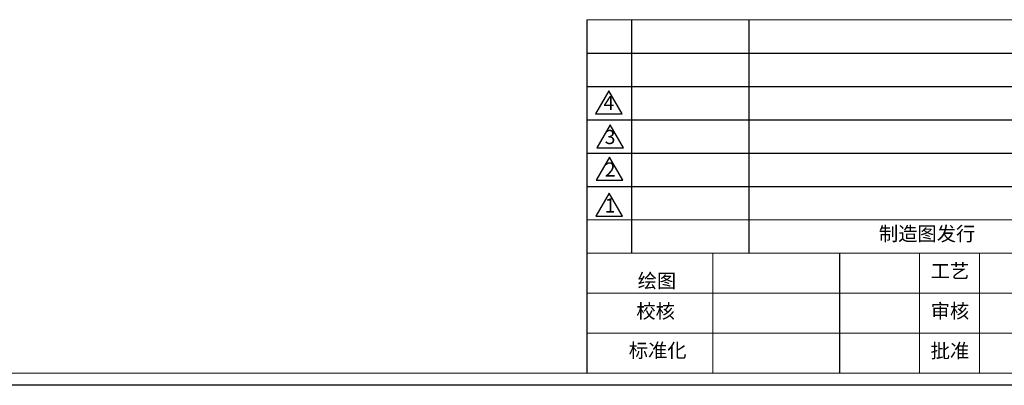
# Model space of a CAD drawing. Units: inches. Extents: x -578 to 5119, y 74 to 2773.
# Drawn here: x 29 to 656, y 1512 to 1745 of the extents above; entities that cross this region are included whole.
import ezdxf

# ---------------------------------------------------------------- set-up
doc = ezdxf.new("R2010")
doc.units = ezdxf.units.IN
for name, color, linetype in [('图框', 7, 'Continuous'), ('图纸格式', 7, 'Continuous'), ('尺寸', 7, 'Continuous')]:
    doc.layers.add(name, color=color, linetype=linetype)
doc.layers.add('粗实线', color=7, linetype='Continuous', lineweight=13)
doc.styles.add('SLDTEXTSTYLE0', font='simfang0.ttf')
doc.styles.add('SLDTEXTSTYLE2', font='simfang0.ttf')

# ---------------------------------------------------------------- blocks, each defined once
blk = doc.blocks.new('块1')
at = {"layer": '图纸格式'}
for p, q in [((39.96, 77.2), (37.96, 73.73)), ((41.96, 73.73), (39.96, 77.2)), ((37.96, 73.73), (41.96, 73.73))]:
    blk.add_line(p, q, dxfattribs=at)
blk = doc.blocks.new('块3')
at = {"color": 7, "linetype": 'Continuous'}
blk.add_blockref('块1', (-37.96, -73.73), dxfattribs=at)
at = {"layer": '图框', "insert": (2.1, 2.67), "char_height": 2.12, "attachment_point": 2, "style": 'SLDTEXTSTYLE0'}
blk.add_mtext('2', dxfattribs=at)
blk = doc.blocks.new('块4')
at = {"color": 7, "linetype": 'Continuous'}
blk.add_blockref('块1', (-37.96, -73.73), dxfattribs=at)
at = {"layer": '图框', "insert": (2.14, 2.69), "char_height": 2.12, "attachment_point": 2, "style": 'SLDTEXTSTYLE0'}
blk.add_mtext('1', dxfattribs=at)
blk = doc.blocks.new('块6')
at = {"color": 7, "linetype": 'Continuous'}
blk.add_blockref('块1', (-37.96, -73.73), dxfattribs=at)
at = {"layer": '图框', "insert": (1.98, 2.71), "char_height": 2.12, "attachment_point": 2, "style": 'SLDTEXTSTYLE0'}
blk.add_mtext('4', dxfattribs=at)
blk = doc.blocks.new('块5')
at = {"color": 7, "linetype": 'Continuous'}
blk.add_blockref('块1', (-37.96, -73.73), dxfattribs=at)
at = {"layer": '图框', "insert": (2.01, 2.69), "char_height": 2.12, "attachment_point": 2, "style": 'SLDTEXTSTYLE0'}
blk.add_mtext('3', dxfattribs=at)

msp = doc.modelspace()

# ---------------------------------------------------------------- linework, layer by layer
for p, q in [((418.48, 1744.91), (418.48, 1596.43)), ((1203.42, 1512.43), (-578.39, 1512.43))]:
    msp.add_line(p, q)
at = {"layer": '图框', "lineweight": 15}
for p, q in [((390.22, 1744.91), (1195.79, 1744.91)), ((390.22, 1723.7), (818.69, 1723.7)), ((390.22, 1596.43), (818.69, 1596.43)), ((470.21, 1596.43), (470.21, 1520.07)), ((601.73, 1596.43), (601.73, 1520.07)), ((639.91, 1596.43), (639.91, 1520.1)), ((390.22, 1570.98), (818.69, 1570.98)), ((-485.18, 1520.07), (1195.79, 1520.07))]:
    msp.add_line(p, q, dxfattribs=at)
at = {"layer": '尺寸'}
for p, q in [((390.22, 1744.91), (390.22, 1520.07)), ((493.14, 1744.91), (493.14, 1596.43)), ((390.22, 1723.7), (818.69, 1723.7)), ((390.22, 1702.49), (818.69, 1702.49)), ((390.22, 1681.28), (818.69, 1681.28)), ((390.22, 1660.07), (818.69, 1660.07)), ((390.22, 1638.85), (818.69, 1638.85)), ((550.82, 1596.43), (550.82, 1520.07))]:
    msp.add_line(p, q, dxfattribs=at)
at = {"layer": '粗实线'}
for p, q in [((390.22, 1617.64), (1195.79, 1617.64)), ((390.22, 1545.52), (818.69, 1545.52)), ((-578.39, 1512.43), (286.21, 1512.43))]:
    msp.add_line(p, q, dxfattribs=at)

# ---------------------------------------------------------------- block references
at = {"color": 7, "linetype": 'Continuous', "xscale": 4.242424242420747, "yscale": 4.242424242420747, "zscale": 4.242424242420747}
for name, p in [('块6', (395.75, 1684.99)), ('块5', (396.45, 1663.41)), ('块3', (396.11, 1642.83)), ('块4', (395.84, 1619.88))]:
    msp.add_blockref(name, p, dxfattribs=at)

# ---------------------------------------------------------------- texts
at = {"layer": '图框', "char_height": 8.98, "attachment_point": 2, "style": 'SLDTEXTSTYLE2'}
for s, insert in [('制造图发行', (606.58, 1613.29)), ('工艺', (621.1, 1589.6)), ('绘图', (434.75, 1583.36)), ('审核', (621.1, 1564.2)), ('校核', (433.89, 1564.07)), ('标准化', (435.21, 1539.07)), ('批准', (621.1, 1538.87))]:
    msp.add_mtext(s, dxfattribs=dict(at, insert=insert))

doc.saveas('drawing.dxf')
